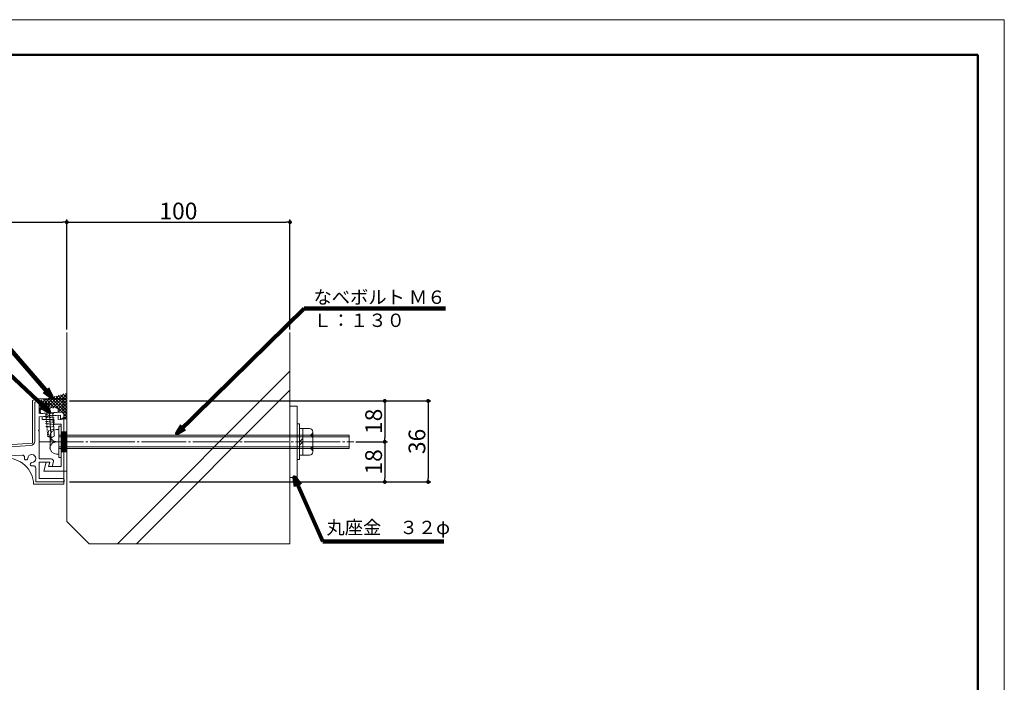
# Model space of a CAD drawing. Units: inches. Extents: x 0 to 840, y 0 to 594.
# Drawn here: x 399 to 840, y 297 to 594 of the extents above; entities that cross this region are included whole.
import ezdxf

# ---------------------------------------------------------------- set-up
doc = ezdxf.new("R2010")
doc.units = ezdxf.units.IN
doc.header["$MEASUREMENT"] = 0
for name, pattern in [('CENTER2', [23, 20, -1, 1, -1]), ('DASHED', [0.75, 0.5, -0.25]), ('PHANTOM2', [25, 20, -1, 1, -1, 1, -1])]:
    doc.linetypes.add(name, pattern=pattern)
doc.layers.get('DEFPOINTS').update_dxf_attribs({"lineweight": 9})
for name, color, linetype, lineweight in [('915本体', 4, 'Continuous', 9), ('ハッチ', 4, 'Continuous', 5), ('フタ', 6, 'Continuous', 5), ('寸法線', 7, 'Continuous', 5), ('引出線', 7, 'Continuous', 5), ('文字', 7, 'Continuous', 5), ('枠', 7, 'Continuous', 20), ('ﾚｲﾔｰ1', 7, 'Continuous', 13), ('ﾚｲﾔｰ2', 7, 'Continuous', 13), ('ﾚｲﾔｰ3', 7, 'Continuous', 9), ('ﾚｲﾔｰ3-3', 7, 'Continuous', 5), ('ﾚｲﾔｰ4', 7, 'Continuous', 9)]:
    doc.layers.add(name, color=color, linetype=linetype, lineweight=lineweight)
doc.styles.get("Standard").update_dxf_attribs({"font": 'txt.shx', "bigfont": 'extfont2.shx'})
doc.styles.add('Style1', font='txt')
doc.styles.add('style2', font='txt')
doc.dimstyles.new('DS1', dxfattribs={"dimscale": 2, "dimtxt": 3, "dimasz": 0.7, "dimexe": 0.5, "dimexo": 0.5, "dimgap": 0.5, "dimtad": 1, "dimdec": 1, "dimdsep": 46, "dimtxsty": 'Style1', "dimblk": 'DOT', "dimcen": 0.09, "dimclrd": 5, "dimclre": 5, "dimclrt": 5, "dimadec": 0, "dimazin": 0, "dimtfac": 1, "dimtdec": 1, "dimtofl": 0, "dimtmove": 2, "dimatfit": 3, "dimldrblk": 'DOT', "dimfxl": 0, "dimtolj": 1, "dimtzin": 0, "dimarcsym": 0})
doc.dimstyles.get("Standard").update_dxf_attribs({"dimtxt": 0.18, "dimasz": 0.18, "dimexe": 0.18, "dimexo": 0.0625, "dimgap": 0.09, "dimtad": 0, "dimtih": 1, "dimtoh": 1, "dimdec": 4, "dimzin": 0, "dimdsep": 46, "dimtxsty": 'Standard', "dimcen": 0.09, "dimadec": 0, "dimazin": 0, "dimtfac": 1, "dimtdec": 4, "dimtofl": 0, "dimtmove": 0, "dimatfit": 3, "dimfxl": 0, "dimtolj": 1, "dimtzin": 0, "dimarcsym": 0})

# ---------------------------------------------------------------- blocks, each defined once
blk = doc.blocks.new('_Dot')
at = {"color": 0, "linetype": 'ByBlock', "lineweight": -2}
blk.add_line((-0.5, 0), (-1, 0), dxfattribs=at)
at = {"color": 0, "linetype": 'ByBlock', "lineweight": 0, "const_width": 0.5}
blk.add_lwpolyline([(-0.25, 0, 1), (0.25, 0, 1)], format="xyb", close=True, dxfattribs=at)
blk = doc.blocks.new('*D9')
at = {"layer": 'DEFPOINTS', "color": 0, "linetype": 'Continuous'}
for p in [(520.0000000000002, 503.2412606771597), (420.0000000000002, 453.8144374117544), (520.0000000000002, 453.8144374117544)]:
    blk.add_point(p, dxfattribs=at)
at = {"layer": '寸法線', "color": 5, "linetype": 'Continuous', "lineweight": -2}
for p, q in [((420.0000000000002, 455.0644374117544), (420.0000000000002, 504.4912606771597)), ((421.7500000000002, 503.2412606771597), (518.2500000000002, 503.2412606771597)), ((520.0000000000002, 455.0644374117544), (520.0000000000002, 504.4912606771597))]:
    blk.add_line(p, q, dxfattribs=at)
at = {"layer": '寸法線', "color": 5, "linetype": 'Continuous', "lineweight": -2, "xscale": 1.75, "yscale": 1.75, "zscale": 1.75, "rotation": 180}
blk.add_blockref('_Dot', (420.0000000000002, 503.2412606771597), dxfattribs=at)
at = {"layer": '寸法線', "color": 5, "linetype": 'Continuous', "lineweight": -2, "xscale": 1.75, "yscale": 1.75, "zscale": 1.75}
blk.add_blockref('_Dot', (520.0000000000002, 503.2412606771597), dxfattribs=at)
at = {"layer": '寸法線', "color": 5, "linetype": 'Continuous', "insert": (470.0000000000002, 508.2412606771597), "char_height": 7.5, "attachment_point": 5, "style": 'Style1'}
blk.add_mtext('\\A1;100', dxfattribs=at)
blk = doc.blocks.new('*D10')
at = {"layer": 'DEFPOINTS', "color": 0, "linetype": 'Continuous'}
for p in [(420.0000000000002, 503.2412606771597), (420.0000000000002, 453.8144374117544), (270, 398.0373701446225)]:
    blk.add_point(p, dxfattribs=at)
at = {"layer": '寸法線', "color": 5, "linetype": 'Continuous', "lineweight": -2}
for p, q in [((270, 399.2873701446225), (270, 504.4912606771597)), ((271.75, 503.2412606771597), (418.2500000000002, 503.2412606771597)), ((420.0000000000002, 455.0644374117544), (420.0000000000002, 504.4912606771597))]:
    blk.add_line(p, q, dxfattribs=at)
at = {"layer": '寸法線', "color": 5, "linetype": 'Continuous', "lineweight": -2, "xscale": 1.75, "yscale": 1.75, "zscale": 1.75, "rotation": 180}
blk.add_blockref('_Dot', (270, 503.2412606771597), dxfattribs=at)
at = {"layer": '寸法線', "color": 5, "linetype": 'Continuous', "lineweight": -2, "xscale": 1.75, "yscale": 1.75, "zscale": 1.75}
blk.add_blockref('_Dot', (420.0000000000002, 503.2412606771597), dxfattribs=at)
at = {"layer": '寸法線', "color": 5, "linetype": 'Continuous', "insert": (345.0000000000001, 508.2412606771597), "char_height": 7.5, "attachment_point": 5, "style": 'Style1'}
blk.add_mtext('\\A1;150', dxfattribs=at)
blk = doc.blocks.new('*D11')
at = {"layer": 'DEFPOINTS', "color": 0, "linetype": 'Continuous'}
for p in [(420.0000000000002, 423.1193047722093), (420.0000000000002, 386.8043047722093), (581.8815113960611, 386.8043047722093)]:
    blk.add_point(p, dxfattribs=at)
at = {"layer": '寸法線', "color": 5, "linetype": 'Continuous', "lineweight": -2}
for p, q in [((421.2500000000002, 423.1193047722093), (583.1315113960611, 423.1193047722093)), ((581.8815113960611, 421.3693047722093), (581.8815113960611, 388.5543047722093)), ((421.2500000000002, 386.8043047722093), (583.1315113960611, 386.8043047722093))]:
    blk.add_line(p, q, dxfattribs=at)
at = {"layer": '寸法線', "color": 5, "linetype": 'Continuous', "lineweight": -2, "xscale": 1.75, "yscale": 1.75, "zscale": 1.75}
for p, rotation in [((581.8815113960611, 423.1193047722093), 90), ((581.8815113960611, 386.8043047722093), 270)]:
    blk.add_blockref('_Dot', p, dxfattribs=dict(at, rotation=rotation))
at = {"layer": '寸法線', "color": 5, "linetype": 'Continuous', "insert": (576.881511396061, 404.9618047722093), "char_height": 7.5, "attachment_point": 5, "rotation": 90, "style": 'Style1'}
blk.add_mtext('\\A1;36', dxfattribs=at)
blk = doc.blocks.new('*D12')
at = {"layer": 'DEFPOINTS', "color": 0, "linetype": 'Continuous'}
for p in [(420.0000000000002, 423.1193047722093), (548.1904744594376, 404.8043047722093), (562.4582722260777, 404.8043047722093)]:
    blk.add_point(p, dxfattribs=at)
at = {"layer": '寸法線', "color": 5, "linetype": 'Continuous', "lineweight": -2}
for p, q in [((421.2500000000002, 423.1193047722093), (563.7082722260777, 423.1193047722093)), ((562.4582722260777, 421.3693047722093), (562.4582722260777, 406.5543047722093)), ((549.4404744594376, 404.8043047722093), (563.7082722260777, 404.8043047722093))]:
    blk.add_line(p, q, dxfattribs=at)
at = {"layer": '寸法線', "color": 5, "linetype": 'Continuous', "lineweight": -2, "xscale": 1.75, "yscale": 1.75, "zscale": 1.75}
for p, rotation in [((562.4582722260777, 423.1193047722093), 90), ((562.4582722260777, 404.8043047722093), 270)]:
    blk.add_blockref('_Dot', p, dxfattribs=dict(at, rotation=rotation))
at = {"layer": '寸法線', "color": 5, "linetype": 'Continuous', "insert": (557.4582722260776, 413.9618047722093), "char_height": 7.5, "attachment_point": 5, "rotation": 90, "style": 'Style1'}
blk.add_mtext('\\A1;18', dxfattribs=at)
blk = doc.blocks.new('*D13')
at = {"layer": 'DEFPOINTS', "color": 0, "linetype": 'Continuous'}
for p in [(548.1904744594376, 404.8043047722093), (420.0000000000002, 386.8043047722093), (562.4582722260777, 386.8043047722093)]:
    blk.add_point(p, dxfattribs=at)
at = {"layer": '寸法線', "color": 5, "linetype": 'Continuous', "lineweight": -2}
for p, q in [((549.4404744594376, 404.8043047722093), (563.7082722260777, 404.8043047722093)), ((562.4582722260777, 403.0543047722093), (562.4582722260777, 388.5543047722093)), ((421.2500000000002, 386.8043047722093), (563.7082722260777, 386.8043047722093))]:
    blk.add_line(p, q, dxfattribs=at)
at = {"layer": '寸法線', "color": 5, "linetype": 'Continuous', "lineweight": -2, "xscale": 1.75, "yscale": 1.75, "zscale": 1.75}
for p, rotation in [((562.4582722260777, 404.8043047722093), 90), ((562.4582722260777, 386.8043047722093), 270)]:
    blk.add_blockref('_Dot', p, dxfattribs=dict(at, rotation=rotation))
at = {"layer": '寸法線', "color": 5, "linetype": 'Continuous', "insert": (557.4582722260776, 395.8043047722094), "char_height": 7.5, "attachment_point": 5, "rotation": 90, "style": 'Style1'}
blk.add_mtext('\\A1;18', dxfattribs=at)

msp = doc.modelspace()

# ---------------------------------------------------------------- hatches: boundary and pattern name
at = {"layer": 'ハッチ', "linetype": 'Continuous', "lineweight": 0}
h = msp.add_hatch(dxfattribs=at)
h.set_pattern_fill('SYNTHETICS...', angle=45, style=0, pattern_type=0)
h.set_pattern_definition([(45, (826.4538528791456, -522.160358388156), (-0.7071067811865475, 0.7071067811865476), []), (135, (826.4538528791456, -522.160358388156), (-0.7071067811865477, -0.7071067811865475), [])])
edge = h.paths.add_edge_path()
edge.add_arc((412.422706025063, 414.6270803235846), 6.117999999999866, 53.331979016835305, 134.8220501737837, ccw=False)
edge.add_line((416.0762382854339, 419.5343836586583), (416.090906807947, 419.5241409742655))
edge.add_line((416.090906807947, 419.5241409742659), (416.196096156981, 418.0158044074785))
edge.add_line((416.1960961569805, 418.0158044074781), (417.5398022742672, 418.1095126509051))
edge.add_line((417.5398022742677, 418.1095126509056), (417.5534867069634, 418.1104665081477))
edge.add_arc((417.6220782609405, 417.1128216822083), 0.9999999999999318, 0, 93.93309474578552, ccw=False)
edge.add_line((418.6220782609405, 417.1128216822083), (418.6220782609405, 415.6429687122084))
edge.add_line((418.6220782609405, 415.6429687122084), (417.4896340386533, 414.9163673863313))
edge.add_line((417.4896340386533, 414.9163673863316), (417.4950519393872, 414.8616459413636))
edge.add_line((417.4950519393872, 414.8616459413636), (419.9731109566167, 415.0812498578046))
edge.add_line((419.9731109566162, 415.0812498578046), (419.9999999999998, 415.1098450067045))
edge.add_line((420.0000000000002, 415.1098450067045), (420.0000000000002, 426.6221776267282))
edge.add_line((420.0000000000002, 426.6221776267282), (407.5332858575464, 423.1503841846916))
edge.add_line((407.5332858575459, 423.1503841846918), (407.5149904958168, 423.0965227381455))
edge.add_arc((407.4220782609407, 422.9194145322083), 0.1999999999997543, 0, 62.31817429258359, ccw=False)
edge.add_line((407.6220782609405, 422.9194145322083), (407.6220782609405, 417.4178640122084))
edge.add_line((407.6220782609405, 417.4178640122084), (408.2154793978027, 417.4592470042146))
edge.add_line((408.2154793978027, 417.4592470042146), (408.1112528809801, 418.9537772774415))
edge.add_line((408.1112528809801, 418.9537772774418), (408.1100835628679, 418.9665747064093))
h.paths.add_polyline_path([(411.9970787514578, 420.7302569902033), (411.8966330786218, 422.1705727893298)])
at = {"layer": 'ﾚｲﾔｰ4', "linetype": 'Continuous', "lineweight": 0}
h = msp.add_hatch(dxfattribs=at)
h.set_pattern_fill('DIN STANDARD', scale=0.5, angle=90, style=0, pattern_type=0)
h.set_pattern_definition([(90, (826.4538528791456, -522.0399468381551), (-0.5, 6.123031769111886e-17), [])])
h.paths.add_polyline_path([(420.0000000000002, 400.3043047722093), (420.0000000000002, 403.3645457360652), (420.0000000000002, 403.4155497521296), (420.0000000000002, 409.3043047722093), (417.474035513035, 409.3043047722093), (417.474035513035, 400.3043047722093)])

# ---------------------------------------------------------------- linework, layer by layer
at = {"layer": '915本体'}
msp.add_lwpolyline([(283.0089662071057, 392.6064531159681), (400.0070083173412, 398.8765872482599, -0.4702181309825374), (401.0515826004405, 397.7445980093242, 0.02427687685914858), (401.0243043614071, 397.425495797649, 1.00000114608844), (402.5232924939689, 397.3704089667862, -2.294111745828676), (404.3881824633352, 395.5055190016623, 1.000000717322615), (404.4432693054885, 394.00653086301, 0.03761874146990961), (404.9360317406579, 394.0619196740535, -0.4701494609868442), (406.1220782609414, 393.0793787349484), (406.1220782609414, 386.8043047722093), (418.8912078547062, 386.8043047722093), (418.8912078547062, 387.8043047722093, 0.4142135623730971), (418.3912078547062, 388.3043047722093), (407.6220782609414, 388.3043047722093), (407.6220782609414, 395.683893222208), (412.382855170941, 395.683893222208), (411.9144166956751, 393.9356570311992, 0.4931454259826284), (412.1076018609417, 393.683893222208), (413.3998710509411, 393.683893222208), (414.0003936773016, 395.9250741773757, 0.4931454259447882), (413.0344678509416, 397.183893222208), (407.6220782609414, 397.183893222208), (407.6220782609414, 409.5883392722093), (407.3220782609412, 409.8883392722081), (407.6220782609414, 410.1883392722092), (407.6220782609414, 415.9214983722094), (417.1220782609414, 416.7633819522079), (417.1220782609414, 415.0463171308046, 0.605970973203986), (417.4363888444148, 414.8822040889526), (418.6220782609414, 415.642968712208), (418.6220782609414, 417.1128216831647, 0.4347567119111483), (417.5525085926217, 418.1103987723253), (413.0417269938482, 417.7958229773175), (412.7633247654474, 417.4756789433444), (412.4431807343801, 417.7540811692182), (407.6220782609414, 417.4178640122094), (407.6220782609414, 422.9194145322089, 0.4974556844950631), (407.3676449213187, 423.1118645556888), (405.6220782609414, 422.6181414522079), (405.6220782609414, 405.0806850622083, -0.3956597981011616), (403.7495106669192, 403.084748945519), (270.2800898624021, 394.5632690868405, 0.3948918942635704)], format="xyb", dxfattribs=at)
at = {"layer": 'DEFPOINTS'}
msp.add_lwpolyline([(0, 0), (840.0000000000002, 0), (840.0000000000002, 594.0000000000002), (0, 594.0000000000002)], close=True, dxfattribs=at)
at = {"layer": 'ハッチ', "color": 7, "linetype": 'Continuous'}
for p, q in [((442.7279229999997, 359.1371698113619), (520.0000000000002, 436.409245737859)), ((451.2132049999993, 359.1371698113619), (520.0000000000002, 427.9239648113623))]:
    msp.add_line(p, q, dxfattribs=at)
at = {"layer": 'フタ'}
msp.add_lwpolyline([(418.6220782609414, 424.0741146790625), (407.0954782308916, 424.0741146790625), (404.6220782609414, 423.3745282659935), (404.6220782609414, 404.1424949139781), (269.0000000000005, 395.1650215234714), (269.0000000000005, 391.18971413218), (274.3741763816156, 391.3908182252941), (276.5431275738233, 386.7394873961497), (283.6872115199999, 386.7394873961497), (283.6872115199999, 391.84019544045), (392.4798960903133, 397.4717608382023, -0.4222201755666761), (405.1179340206588, 385.8043047722098), (418.6220782609414, 385.8043047722098)], format="xyb", close=True, dxfattribs=at)
at = {"layer": '枠', "linetype": 'Continuous', "lineweight": 50}
for p, q in [((11.92029900000375, 578.2835081892845), (828.0797009999967, 578.2835081892845)), ((828.0797009999967, 578.2835081892845), (828.0797009999967, 15.71649181071581))]:
    msp.add_line(p, q, dxfattribs=at)
at = {"layer": 'ﾚｲﾔｰ1', "color": 7, "linetype": 'Continuous'}
for p, q in [((420.0000000000002, 453.8144374117544), (419.9999999999998, 369.1371698113619)), ((520.0000000000002, 453.8144374117544), (520.0000000000002, 359.1371698113619)), ((520.0000000000002, 420.8043047722093), (523.2, 420.8043047722093)), ((520.0000000000002, 388.6838932222083), (520.0000000000002, 420.6838932222083)), ((523.2, 420.8043047722093), (523.2, 388.8043047722093)), ((523.2, 388.8043047722093), (520.0000000000002, 388.8043047722093)), ((420.0000000000002, 369.1371698113619), (430.0000000000002, 359.1371698113619))]:
    msp.add_line(p, q, dxfattribs=at)
at = {"layer": 'ﾚｲﾔｰ1', "linetype": 'Continuous'}
msp.add_line((430.0000000000002, 359.1371698113619), (520.0000000000002, 359.1371698113619), dxfattribs=at)
at = {"layer": 'ﾚｲﾔｰ2'}
msp.add_lwpolyline([(420.0000000000002, 391.6838932222083), (409.7581441306017, 391.6838932222083), (410.8299409003259, 395.6838932222083), (412.382855170941, 395.6838932222083), (411.8469567860791, 393.6838932222083), (417.474035513035, 393.6838932222083), (417.474035513035, 412.747513242088), (414.2071533937567, 412.747513242088), (414.2071533937567, 414.7466113700673), (408.974035513035, 414.7466113700673), (408.974035513035, 416.0413079102507), (416.2071533937567, 416.6823019287747), (416.2071533937567, 414.7475132420884), (420.0000000000002, 415.0836327466684)], close=True, dxfattribs=at)
at = {"layer": 'ﾚｲﾔｰ3', "color": 7, "linetype": 'Continuous'}
for p, q in [((415.474035513035, 410.3043047722093), (416.474035513035, 410.3043047722093)), ((415.474035513035, 410.3043047722093), (416.474035513035, 410.3043047722093)), ((416.474035513035, 411.8043047722093), (416.474035513035, 397.8043047722093)), ((416.474035513035, 397.8043047722093), (416.474035513035, 411.8043047722093)), ((416.474035513035, 411.8043047722093), (417.474035513035, 411.8043047722093)), ((416.474035513035, 410.3043047722093), (416.474035513035, 399.3043047722093)), ((416.474035513035, 410.3043047722093), (416.474035513035, 399.3043047722093)), ((417.474035513035, 411.8043047722093), (417.474035513035, 397.8043047722093)), ((523.2, 412.8043047722093), (524.2, 412.8043047722093)), ((523.2, 396.8043047722093), (523.2, 412.8043047722093)), ((524.2, 412.8043047722093), (524.2, 396.8043047722093)), ((525.7, 410.8043047722093), (524.2, 410.8043047722093)), ((525.7, 410.8043047722093), (528.7, 410.8043047722093)), ((525.7, 398.8043047722093), (525.7, 410.8043047722093)), ((412.5159956214845, 407.8043047722093), (412.5159956214845, 401.8043047722093)), ((412.5159956214845, 407.8043047722093), (412.5159956214845, 401.8043047722093)), ((416.474035513035, 400.8043047722093), (416.474035513035, 408.8043047722093)), ((416.474035513035, 407.8043047722093), (546.474035513035, 407.8043047722093)), ((416.474035513035, 407.8043047722093), (546.474035513035, 407.8043047722093)), ((416.474035513035, 407.0043047722096), (546.474035513035, 407.0043047722096)), ((416.474035513035, 407.0043047722096), (546.474035513035, 407.0043047722096)), ((524.2, 404.8043047722093), (525.7, 406.3043047722093)), ((525.7, 407.8043047722093), (528.7, 407.8043047722093)), ((530.2, 409.3043047722093), (530.2, 406.3043047722093)), ((530.2, 406.3043047722093), (530.2, 403.3043047722093)), ((546.474035513035, 407.8043047722093), (546.474035513035, 401.8043047722093)), ((546.474035513035, 407.8043047722093), (546.474035513035, 401.8043047722093)), ((415.474035513035, 404.8043047722093), (415.5159956214845, 404.8043047722093)), ((415.474035513035, 404.8043047722093), (415.5159956214845, 404.8043047722093)), ((416.474035513035, 402.6043047722095), (546.474035513035, 402.6043047722095)), ((416.474035513035, 402.6043047722095), (546.474035513035, 402.6043047722095)), ((416.474035513035, 401.8043047722093), (546.474035513035, 401.8043047722093)), ((416.474035513035, 401.8043047722093), (546.474035513035, 401.8043047722093)), ((525.7, 404.8043047722093), (524.2, 403.3043047722093)), ((525.7, 401.8043047722093), (528.7, 401.8043047722093)), ((530.2, 403.3043047722093), (530.2, 400.3043047722093)), ((416.474035513035, 399.3043047722093), (415.474035513035, 399.3043047722093)), ((416.474035513035, 399.3043047722093), (415.474035513035, 399.3043047722093)), ((417.474035513035, 397.8043047722093), (416.474035513035, 397.8043047722093)), ((525.7, 398.8043047722093), (524.2, 398.8043047722093)), ((528.7, 398.8043047722093), (525.7, 398.8043047722093)), ((524.2, 396.8043047722093), (523.2, 396.8043047722093))]:
    msp.add_line(p, q, dxfattribs=at)
at = {"layer": 'ﾚｲﾔｰ3', "color": 7, "linetype": 'PHANTOM2'}
for p, q in [((417.474035513035, 409.3043047722093), (420.0000000000002, 409.3043047722093)), ((417.474035513035, 400.3043047722093), (420.0000000000002, 400.3043047722093))]:
    msp.add_line(p, q, dxfattribs=at)
at = {"layer": 'ﾚｲﾔｰ3', "color": 3, "linetype": 'CENTER2', "lineweight": 5}
msp.add_line((407.503790500524, 404.8043047722093), (548.535092573883, 404.8043047722093), dxfattribs=at)
msp.add_line((407.503790500524, 404.8043047722093), (548.535092573883, 404.8043047722093), dxfattribs=at)
at = {"layer": 'ﾚｲﾔｰ3', "color": 7, "linetype": 'Continuous'}
for centre, radius, start, end in [((415.474035513035, 407.3043047722093), 3, 90, 180), ((415.474035513035, 407.3043047722093), 3, 90, 180), ((528.7, 409.3043047722093), 1.5, 0, 90), ((528.7, 409.3043047722093), 1.5, 270, 0), ((528.7, 406.3043047722093), 1.5, 0, 90), ((415.474035513035, 402.3043047722093), 3, 180, 270), ((415.474035513035, 402.3043047722093), 3, 180, 270), ((528.7, 403.3043047722093), 1.5, 270, 0), ((528.7, 400.3043047722093), 1.5, 0, 90), ((528.7, 400.3043047722093), 1.5, 270, 0)]:
    msp.add_arc(centre, radius, start, end, dxfattribs=at)
at = {"layer": 'ﾚｲﾔｰ3', "color": 1, "linetype": 'DASHED'}
for centre, start, end in [((415.5159956214845, 407.8043047722093), 180, 270), ((415.5159956214845, 407.8043047722093), 180, 270), ((415.474035513035, 401.8043047722093), 90, 180), ((415.474035513035, 401.8043047722093), 90, 180)]:
    msp.add_arc(centre, 3, start, end, dxfattribs=at)
at = {"layer": 'ﾚｲﾔｰ3-3', "color": 7, "linetype": 'DASHED'}
for p, q in [((410.0252999725583, 420.2559317356765), (410.0616849127503, 419.734198915042)), ((411.5702948179617, 419.6629798593187), (411.5369013738084, 420.1418168648722)), ((412.5678719128653, 419.7325495346383), (411.5702948179617, 419.6629798593187)), ((412.5678719128653, 419.7325495346383), (412.5344784687115, 420.2113865401918)), ((414.0156083521717, 420.5342104369549), (414.0519932923637, 420.0124776163204)), ((416.090906807947, 419.5241409742659), (416.1960961570301, 418.0158044067718)), ((408.110359618395, 418.9665859946138), (408.2154793978027, 417.4592470042146)), ((408.2154793978027, 417.4592470042146), (416.1960961570301, 418.0158044067718)), ((410.2556451675412, 416.9529539744515), (414.2950697379304, 416.5269432467283)), ((410.3252148428612, 415.9553768795479), (414.3646394132504, 415.5293661518247)), ((410.3947845181808, 414.9577997846447), (414.43420908857, 414.5317890569215)), ((411.4391852775418, 407.1689137082174), (410.7094221350615, 417.6331711925138)), ((412.2057877774166, 417.737525705493), (414.2255000626112, 417.5245203416318)), ((414.4319165622521, 407.3776227341762), (413.7021534197713, 417.8418802184726)), ((410.4643541935004, 413.9602226897416), (414.5037787638896, 413.5342119620179)), ((410.53392386882, 412.9626455948376), (414.5733484392092, 412.5366348671143)), ((410.6283071666064, 411.7296712682954), (412.648019451801, 411.5166659044338)), ((411.1516538094459, 411.4123113914542), (414.1443850941562, 411.621020417413)), ((411.7756677724731, 409.6514574582878), (414.2286339709683, 410.412954555485)), ((412.995867828399, 406.5287804299168), (411.4391852775418, 407.2893252582184)), ((411.9581490308362, 407.0348127383562), (411.7756677724731, 409.6514574582878)), ((412.995867828399, 406.5287804299168), (414.4319165622521, 407.4980342841772))]:
    msp.add_line(p, q, dxfattribs=at)
at = {"layer": 'ﾚｲﾔｰ3-3', "color": 3, "linetype": 'DASHED', "lineweight": 5}
msp.add_line((413.0653575477911, 405.4119382931988), (411.8966330786218, 422.1705727893298), dxfattribs=at)
at = {"layer": 'ﾚｲﾔｰ3-3', "color": 7, "linetype": 'DASHED'}
for centre, radius, start, end in [((412.422706025063, 414.6270803235846), 6.117999999999866, 53.16145117376966, 134.8220501737743), ((412.4746745725267, 413.8818902336918), 6.329999999999997, 98.52000217379405, 112.4079261737756), ((412.4746745725267, 413.8818902336918), 6.329999999999979, 75.57075317378252, 89.45808217379123)]:
    msp.add_arc(centre, radius, start, end, dxfattribs=at)

# ---------------------------------------------------------------- texts
at = {"layer": '文字', "color": 7, "linetype": 'Continuous', "style": 'style2'}
for s, p in [('なべボルト Ｍ６\u3000', (530.5362228622046, 466.6280115357229)), ('Ｌ：１３０', (530.5362228622046, 456.264419490057)), ('丸座金\u3000３２φ', (536.3601300564067, 363.4082724734052))]:
    msp.add_text(s, height=6, dxfattribs=at).set_placement(p)

# ---------------------------------------------------------------- dimensions: what is measured, and where the dimension line sits
at = {"layer": '寸法線', "color": 5, "linetype": 'Continuous'}
for base, p1, p2, picture, middle in [((420.0000000000002, 503.2412606771597), (270, 398.0373701446225), (420.0000000000002, 453.8144374117544), '*D10', (345.0000000000001, 508.2412606771597)), ((520.0000000000002, 503.2412606771597), (420.0000000000002, 453.8144374117544), (520.0000000000002, 453.8144374117544), '*D9', (470.0000000000002, 508.2412606771597))]:
    dim = msp.add_linear_dim(base=base, p1=p1, p2=p2, dimstyle='DS1', override={"dimscale": 2.5, "dimdec": 0}, dxfattribs=at)
    dim.commit()
    dim.dimension.update_dxf_attribs({"geometry": picture, "text_midpoint": middle})
for base, p1, p2, picture, middle in [((581.8815113960611, 386.8043047722093), (420.0000000000002, 423.1193047722093), (420.0000000000002, 386.8043047722093), '*D11', (576.881511396061, 404.9618047722093)), ((562.4582722260777, 404.8043047722093), (420.0000000000002, 423.1193047722093), (548.1904744594376, 404.8043047722093), '*D12', (557.4582722260776, 413.9618047722093)), ((562.4582722260777, 386.8043047722093), (548.1904744594376, 404.8043047722093), (420.0000000000002, 386.8043047722093), '*D13', (557.4582722260776, 395.8043047722094))]:
    dim = msp.add_linear_dim(base=base, p1=p1, p2=p2, angle=90, dimstyle='DS1', override={"dimscale": 2.5, "dimdec": 0}, dxfattribs=at)
    dim.commit()
    dim.dimension.update_dxf_attribs({"geometry": picture, "text_midpoint": middle})

# ---------------------------------------------------------------- leaders
at = {"layer": '引出線', "linetype": 'Continuous'}
for points, override in [([(413.2123824546809, 424.9568639107282), (378.6606543561136, 464.6350307743577), (310.7152443249022, 464.6350307743577)], {"dimasz": 4, "dimgap": 1, "dimtad": 0, "dimdsep": 0, "dimclrd": 5, "dimatfit": 3, "dimldrblk": 'Open30', "dimlwd": 65535, "dimlwe": 0}), ([(469.3871265673718, 408.611590018839), (526.3261513570621, 464.4963354850795), (589.669675804277, 464.4963354850795)], {"dimasz": 4, "dimgap": 1, "dimtad": 0, "dimdsep": 0, "dimclrd": 5, "dimatfit": 3, "dimldrblk": 'Open30', "dimlwd": 65535, "dimlwe": 0}), ([(412.0692152370759, 418.3269981722468), (380.6753059377495, 447.9262324150158), (310.7152443249022, 447.9262324150158)], {"dimasz": 4, "dimtad": 0, "dimdsep": 0, "dimclrd": 5, "dimatfit": 3, "dimldrblk": 'Open30', "dimlwd": 65535, "dimlwe": 0}), ([(521.9733433518766, 388.8043047722093), (534.7351138961942, 360.1657141960453), (588.8480662770405, 360.1657141960453)], {"dimasz": 4, "dimtad": 0, "dimdsep": 0, "dimclrd": 5, "dimatfit": 3, "dimldrblk": 'Open30', "dimlwd": 65535, "dimlwe": 0})]:
    msp.add_leader(points, dimstyle='Standard', override=override, dxfattribs=at)

doc.saveas('drawing.dxf')
